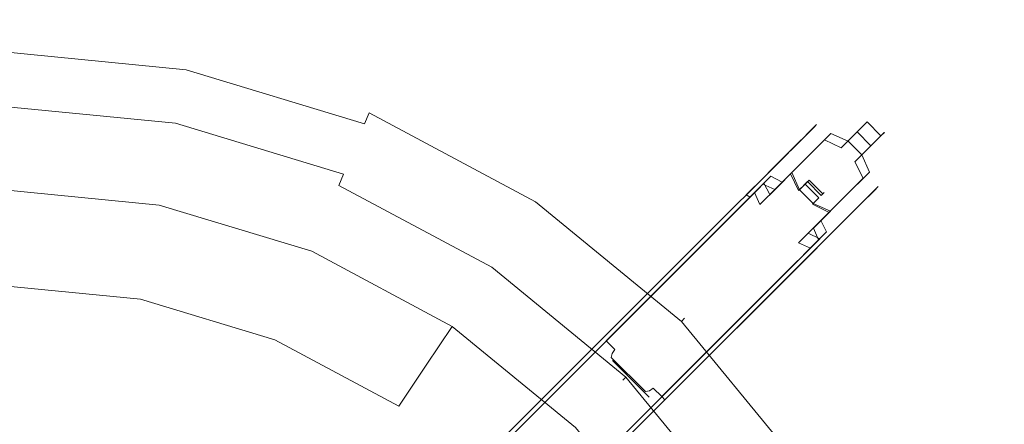
# Model space of a CAD drawing. Extents: x 0 to 575, y -505 to 0.
# Drawn here: x 356 to 438, y -79 to -45 of the extents above; entities that cross this region are included whole.
import ezdxf

# ---------------------------------------------------------------- set-up
doc = ezdxf.new("R2010")
doc.units = 0
doc.header["$MEASUREMENT"] = 0
for name, color, linetype in [('ALU', 253, 'Continuous'), ('PALNIK01', 250, 'Continuous'), ('PLYTA', 250, 'Continuous'), ('RUSZT', 250, 'Continuous')]:
    doc.layers.add(name, color=color, linetype=linetype)

msp = doc.modelspace()

# ---------------------------------------------------------------- linework, layer by layer
at = {"layer": 'ALU', "lineweight": 0}
msp.add_3dface([(575, 0, 0), (575, -505, 0), (0, -505, 0), (0, 0, 0)], dxfattribs=at)
at = {"layer": 'PALNIK01', "lineweight": 0}
for points, invisible_edges in [([(367.898, -60.494, 8.093), (341.729, -60.494, 8.093), (354.813, -59.205, 8.093), (367.898, -60.494, 8.093)], 9), ([(354.813, -59.205, 8.093), (354.813, -63.058, 12.555), (367.147, -64.272, 12.555), (367.898, -60.494, 8.093)], 15), ([(341.729, -60.494, 8.093), (367.898, -192.056, 8.093), (289.033, -139.36, 8.093), (341.729, -60.494, 8.093)], 15), ([(392.075, -70.509, 8.093), (341.729, -60.494, 8.093), (367.898, -60.494, 8.093), (392.075, -70.509, 8.093)], 15), ([(420.594, -113.19, 8.093), (341.729, -60.494, 8.093), (392.075, -70.509, 8.093), (420.594, -113.19, 8.093)], 15), ([(367.898, -192.056, 8.093), (341.729, -60.494, 8.093), (420.594, -113.19, 8.093), (367.898, -192.056, 8.093)], 15), ([(367.898, -60.494, 8.093), (367.147, -64.272, 12.555), (379.006, -67.87, 12.555), (380.48, -64.311, 8.093)], 15), ([(392.075, -70.509, 8.093), (367.898, -60.494, 8.093), (380.48, -64.311, 8.093), (392.075, -70.509, 8.093)], 9), ([(354.813, -63.058, 12.555), (354.813, -67.13, 17.272), (366.352, -68.266, 17.272), (367.147, -64.272, 12.555)], 13), ([(367.147, -64.272, 12.555), (366.352, -68.266, 17.272), (377.448, -71.632, 17.272), (379.006, -67.87, 12.555)], 13), ([(380.48, -64.311, 8.093), (379.006, -67.87, 12.555), (389.935, -73.712, 12.555), (392.075, -70.509, 8.093)], 11), ([(366.352, -68.266, 17.272), (354.813, -67.13, 17.272), (354.813, -67.515, 17.562), (366.277, -68.644, 17.562)], 15), ([(366.277, -68.644, 17.562), (354.813, -67.515, 17.562), (354.813, -68.065, 17.775), (366.17, -69.184, 17.775)], 15), ([(366.17, -69.184, 17.775), (354.813, -68.065, 17.775), (354.813, -68.632, 17.853), (366.059, -69.739, 17.853)], 15), ([(379.006, -67.87, 12.555), (377.448, -71.632, 17.272), (387.673, -77.097, 17.272), (389.935, -73.712, 12.555)], 13), ([(354.813, -73.015, 17.853), (365.204, -74.039, 17.853), (366.059, -69.739, 17.853), (354.813, -68.632, 17.853)], 15), ([(377.3, -71.988, 17.562), (366.277, -68.644, 17.562), (366.17, -69.184, 17.775), (377.09, -72.496, 17.775)], 15), ([(377.448, -71.632, 17.272), (366.352, -68.266, 17.272), (366.277, -68.644, 17.562), (377.3, -71.988, 17.562)], 15), ([(365.204, -74.039, 17.853), (375.195, -77.07, 17.853), (376.873, -73.019, 17.853), (366.059, -69.739, 17.853)], 15), ([(377.09, -72.496, 17.775), (366.17, -69.184, 17.775), (366.059, -69.739, 17.853), (376.873, -73.019, 17.853)], 15), ([(392.075, -70.509, 8.093), (389.935, -73.712, 12.555), (399.515, -81.573, 12.555), (402.239, -78.85, 8.093)], 15), ([(410.58, -89.013, 8.093), (392.075, -70.509, 8.093), (402.239, -78.85, 8.093), (410.58, -89.013, 8.093)], 9), ([(420.594, -113.19, 8.093), (392.075, -70.509, 8.093), (410.58, -89.013, 8.093), (420.594, -113.19, 8.093)], 15), ([(387.459, -77.418, 17.562), (377.3, -71.988, 17.562), (377.09, -72.496, 17.775), (387.153, -77.875, 17.775)], 15), ([(387.673, -77.097, 17.272), (377.448, -71.632, 17.272), (377.3, -71.988, 17.562), (387.459, -77.418, 17.562)], 15), ([(354.813, -87.064, 17.853), (362.463, -87.818, 17.853), (365.204, -74.039, 17.853), (354.813, -73.015, 17.853)], 15), ([(375.195, -77.07, 17.853), (384.403, -81.991, 17.853), (386.839, -78.346, 17.853), (376.873, -73.019, 17.853)], 15), ([(387.153, -77.875, 17.775), (377.09, -72.496, 17.775), (376.873, -73.019, 17.853), (386.839, -78.346, 17.853)], 15), ([(389.935, -73.712, 12.555), (387.673, -77.097, 17.272), (396.636, -84.453, 17.272), (399.515, -81.573, 12.555)], 14), ([(362.463, -87.818, 17.853), (369.819, -90.049, 17.853), (375.195, -77.07, 17.853), (365.204, -74.039, 17.853)], 15), ([(369.819, -90.049, 17.853), (376.598, -93.672, 17.853), (384.403, -81.991, 17.853), (375.195, -77.07, 17.853)], 15), ([(396.636, -84.453, 17.272), (387.673, -77.097, 17.272), (387.459, -77.418, 17.562), (396.363, -84.726, 17.562)], 15), ([(395.974, -85.114, 17.775), (387.153, -77.875, 17.775), (386.839, -78.346, 17.853), (395.574, -85.515, 17.853)], 15), ([(396.363, -84.726, 17.562), (387.459, -77.418, 17.562), (387.153, -77.875, 17.775), (395.974, -85.114, 17.775)], 15), ([(384.403, -81.991, 17.853), (392.474, -88.615, 17.853), (395.574, -85.515, 17.853), (386.839, -78.346, 17.853)], 15)]:
    msp.add_3dface(points, dxfattribs=dict(at, invisible_edges=invisible_edges))
at = {"layer": 'PLYTA', "lineweight": 0, "invisible_edges": 15}
msp.add_3dface([(564.03, -10.97, 8.093), (10.97, -10.97, 8.093), (10.97, -494.03, 8.093), (564.029, -494.03, 8.093)], dxfattribs=at)
at = {"layer": 'RUSZT', "lineweight": 0}
for points, invisible_edges in [([(354.813, -46.827, 12.165), (370.313, -48.354, 12.165), (370.383, -48.003, 10.864), (354.813, -46.47, 10.864)], 15), ([(354.813, -46.47, 10.864), (370.383, -48.003, 10.864), (370.313, -48.354, 9.562), (354.813, -46.827, 9.562)], 15), ([(354.813, -47.828, 13.209), (370.118, -49.335, 13.209), (370.313, -48.354, 12.165), (354.813, -46.827, 12.165)], 14), ([(354.813, -46.827, 9.562), (370.313, -48.354, 9.562), (370.118, -49.335, 8.518), (354.813, -47.828, 8.518)], 15), ([(354.813, -49.274, 13.789), (369.836, -50.753, 13.789), (370.118, -49.335, 13.209), (354.813, -47.828, 13.209)], 15), ([(354.813, -47.828, 8.518), (370.118, -49.335, 8.518), (369.836, -50.753, 7.939), (354.813, -49.274, 7.939)], 14), ([(370.118, -49.335, 13.209), (384.834, -53.799, 13.209), (385.217, -52.875, 12.165), (370.313, -48.354, 12.165)], 12), ([(370.313, -48.354, 9.562), (385.217, -52.875, 9.562), (384.834, -53.799, 8.518), (370.118, -49.335, 8.518)], 13), ([(370.313, -48.354, 12.165), (385.217, -52.875, 12.165), (385.354, -52.545, 10.864), (370.383, -48.003, 10.864)], 15), ([(370.383, -48.003, 10.864), (385.354, -52.545, 10.864), (385.217, -52.875, 9.562), (370.313, -48.354, 9.562)], 15), ([(354.813, -50.879, 13.789), (369.522, -52.328, 13.789), (369.836, -50.753, 13.789), (354.813, -49.274, 13.789)], 15), ([(354.813, -49.274, 7.939), (369.836, -50.753, 7.939), (369.522, -52.328, 7.939), (354.813, -50.879, 7.939)], 15), ([(369.836, -50.753, 13.789), (384.28, -55.135, 13.789), (384.834, -53.799, 13.209), (370.118, -49.335, 13.209)], 15), ([(370.118, -49.335, 8.518), (384.834, -53.799, 8.518), (384.28, -55.135, 7.939), (369.836, -50.753, 7.939)], 14), ([(354.813, -52.325, 13.209), (369.24, -53.746, 13.209), (369.522, -52.328, 13.789), (354.813, -50.879, 13.789)], 14), ([(354.813, -50.879, 7.939), (369.522, -52.328, 7.939), (369.24, -53.746, 8.518), (354.813, -52.325, 8.518)], 15), ([(369.522, -52.328, 13.789), (383.666, -56.618, 13.789), (384.28, -55.135, 13.789), (369.836, -50.753, 13.789)], 15), ([(369.836, -50.753, 7.939), (384.28, -55.135, 7.939), (383.666, -56.618, 7.939), (369.522, -52.328, 7.939)], 15), ([(354.813, -53.326, 12.165), (369.045, -54.728, 12.165), (369.24, -53.746, 13.209), (354.813, -52.325, 13.209)], 15), ([(354.813, -52.325, 8.518), (369.24, -53.746, 8.518), (369.045, -54.728, 9.562), (354.813, -53.326, 9.562)], 14), ([(369.24, -53.746, 13.209), (383.113, -57.954, 13.209), (383.666, -56.618, 13.789), (369.522, -52.328, 13.789)], 14), ([(369.522, -52.328, 7.939), (383.666, -56.618, 7.939), (383.113, -57.954, 8.518), (369.24, -53.746, 8.518)], 15), ([(385.217, -52.875, 12.165), (398.952, -60.216, 12.165), (399.151, -59.919, 10.864), (385.354, -52.545, 10.864)], 14), ([(385.354, -52.545, 10.864), (399.151, -59.919, 10.864), (398.952, -60.216, 9.562), (385.217, -52.875, 9.562)], 15), ([(354.813, -53.683, 10.864), (368.975, -55.078, 10.864), (369.045, -54.728, 12.165), (354.813, -53.326, 12.165)], 15), ([(354.813, -53.326, 9.562), (369.045, -54.728, 9.562), (368.975, -55.078, 10.864), (354.813, -53.683, 10.864)], 15), ([(384.834, -53.799, 13.209), (398.396, -61.048, 13.209), (398.952, -60.216, 12.165), (385.217, -52.875, 12.165)], 15), ([(385.217, -52.875, 9.562), (398.952, -60.216, 9.562), (398.396, -61.048, 8.518), (384.834, -53.799, 8.518)], 14), ([(421.776, -54.212, 50.051), (420.745, -55.242, 52.431), (421.893, -54.6, 53.196), (423.081, -53.412, 50.454)], 15), ([(421.354, -54.634, 20.396), (421.934, -54.054, 22.042), (423.255, -53.238, 21.705), (422.565, -53.928, 19.745)], 15), ([(422.131, -53.857, 47.414), (421.776, -54.212, 50.051), (423.081, -53.412, 50.454), (423.487, -53.006, 47.516)], 15), ([(423.081, -53.412, 50.454), (421.893, -54.6, 53.196), (423.319, -54.59, 53.809), (424.633, -53.276, 50.776)], 15), ([(421.934, -54.054, 22.042), (422.131, -53.857, 23.808), (423.488, -53.005, 23.723), (423.255, -53.238, 21.705)], 15), ([(422.131, -53.857, 23.808), (422.131, -53.857, 47.414), (423.487, -53.006, 47.516), (423.488, -53.005, 23.723)], 15), ([(422.565, -53.928, 19.745), (423.255, -53.238, 21.705), (424.82, -53.089, 21.435), (424.041, -53.867, 19.223)], 15), ([(423.487, -53.006, 47.516), (423.081, -53.412, 50.454), (424.633, -53.276, 50.776), (425.079, -52.829, 47.598)], 15), ([(423.255, -53.238, 21.705), (423.488, -53.005, 23.723), (425.081, -52.827, 23.654), (424.82, -53.089, 21.435)], 15), ([(424.633, -53.276, 50.776), (423.319, -54.59, 53.809), (424.74, -55.214, 54.15), (426.124, -53.83, 50.955)], 13), ([(423.488, -53.005, 23.723), (423.487, -53.006, 47.516), (425.079, -52.829, 47.598), (425.081, -52.827, 23.654)], 15), ([(424.041, -53.867, 19.223), (424.82, -53.089, 21.435), (426.318, -53.635, 21.285), (425.49, -54.463, 18.933)], 15), ([(425.079, -52.829, 47.598), (424.633, -53.276, 50.776), (426.124, -53.83, 50.955), (426.593, -53.361, 47.643)], 15), ([(424.82, -53.089, 21.435), (425.081, -52.827, 23.654), (426.595, -53.358, 23.617), (426.318, -53.635, 21.285)], 15), ([(425.081, -52.827, 23.654), (425.079, -52.829, 47.598), (426.593, -53.361, 47.643), (426.595, -53.358, 23.617)], 15), ([(426.593, -53.361, 47.643), (426.124, -53.83, 50.955), (427.258, -54.965, 50.955), (427.728, -54.496, 47.643)], 15), ([(426.318, -53.635, 21.285), (426.595, -53.358, 23.617), (427.73, -54.493, 23.617), (427.453, -54.77, 21.285)], 15), ([(426.595, -53.358, 23.617), (426.593, -53.361, 47.643), (427.728, -54.496, 47.643), (427.73, -54.493, 23.617)], 15), ([(369.045, -54.728, 12.165), (382.73, -58.879, 12.165), (383.113, -57.954, 13.209), (369.24, -53.746, 13.209)], 13), ([(369.24, -53.746, 8.518), (383.113, -57.954, 8.518), (382.73, -58.879, 9.562), (369.045, -54.728, 9.562)], 12), ([(384.28, -55.135, 13.789), (397.593, -62.251, 13.789), (398.396, -61.048, 13.209), (384.834, -53.799, 13.209)], 15), ([(384.834, -53.799, 8.518), (398.396, -61.048, 8.518), (397.593, -62.251, 7.939), (384.28, -55.135, 7.939)], 15), ([(420.976, -55.517, 49.649), (420.103, -56.39, 51.666), (420.745, -55.242, 52.431), (421.776, -54.212, 50.051)], 11), ([(420.432, -55.556, 18.983), (421.354, -54.634, 20.396), (422.565, -53.928, 19.745), (421.467, -55.026, 18.062)], 15), ([(420.648, -55.845, 21.047), (421.117, -55.376, 22.379), (421.934, -54.054, 22.042), (421.354, -54.634, 20.396)], 11), ([(421.281, -55.212, 47.312), (420.976, -55.517, 49.649), (421.776, -54.212, 50.051), (422.131, -53.857, 47.414)], 11), ([(421.117, -55.376, 22.379), (421.28, -55.213, 23.893), (422.131, -53.857, 23.808), (421.934, -54.054, 22.042)], 11), ([(421.28, -55.213, 23.893), (421.281, -55.212, 47.312), (422.131, -53.857, 47.414), (422.131, -53.857, 23.808)], 11), ([(421.467, -55.026, 18.062), (422.565, -53.928, 19.745), (424.041, -53.867, 19.223), (422.802, -55.106, 17.324)], 15), ([(422.802, -55.106, 17.324), (424.041, -53.867, 19.223), (425.49, -54.463, 18.933), (424.173, -55.78, 16.914)], 15), ([(426.124, -53.83, 50.955), (424.74, -55.214, 54.15), (425.875, -56.349, 54.15), (427.258, -54.965, 50.955)], 13), ([(425.49, -54.463, 18.933), (426.318, -53.635, 21.285), (427.453, -54.77, 21.285), (426.625, -55.598, 18.933)], 12), ([(368.975, -55.078, 10.864), (382.593, -59.209, 10.864), (382.73, -58.879, 12.165), (369.045, -54.728, 12.165)], 15), ([(369.045, -54.728, 9.562), (382.73, -58.879, 9.562), (382.593, -59.209, 10.864), (368.975, -55.078, 10.864)], 15), ([(383.666, -56.618, 13.789), (396.701, -63.585, 13.789), (397.593, -62.251, 13.789), (384.28, -55.135, 13.789)], 15), ([(384.28, -55.135, 7.939), (397.593, -62.251, 7.939), (396.701, -63.585, 7.939), (383.666, -56.618, 7.939)], 15), ([(420.103, -56.39, 51.666), (418.742, -57.751, 53.266), (419.14, -56.848, 54.319), (420.745, -55.242, 52.431)], 11), ([(420.745, -55.242, 52.431), (419.14, -56.848, 54.319), (420.043, -56.45, 55.372), (421.893, -54.6, 53.196)], 15), ([(419.231, -56.757, 17.898), (420.432, -55.556, 18.983), (421.467, -55.026, 18.062), (420.037, -56.456, 16.771)], 15), ([(419.902, -56.591, 19.903), (420.648, -55.845, 21.047), (421.354, -54.634, 20.396), (420.432, -55.556, 18.983)], 11), ([(420.037, -56.456, 16.771), (421.467, -55.026, 18.062), (422.802, -55.106, 17.324), (421.188, -56.72, 15.867)], 15), ([(421.893, -54.6, 53.196), (420.043, -56.45, 55.372), (421.272, -56.636, 56.217), (423.319, -54.59, 53.809)], 15), ([(421.104, -56.805, 47.23), (420.84, -57.068, 49.327), (420.976, -55.517, 49.649), (421.281, -55.212, 47.312)], 15), ([(420.968, -56.94, 22.649), (421.102, -56.806, 23.961), (421.28, -55.213, 23.893), (421.117, -55.376, 22.379)], 15), ([(421.102, -56.806, 23.961), (421.104, -56.805, 47.23), (421.281, -55.212, 47.312), (421.28, -55.213, 23.893)], 15), ([(421.188, -56.72, 15.867), (422.802, -55.106, 17.324), (424.173, -55.78, 16.914), (422.457, -57.497, 15.365)], 12), ([(423.319, -54.59, 53.809), (421.272, -56.636, 56.217), (422.584, -57.369, 56.685), (424.74, -55.214, 54.15)], 14), ([(424.74, -55.214, 54.15), (422.584, -57.369, 56.685), (423.719, -58.504, 56.685), (425.875, -56.349, 54.15)], 15), ([(424.173, -55.78, 16.914), (425.49, -54.463, 18.933), (426.625, -55.598, 18.933), (425.308, -56.915, 16.914)], 12), ([(427.258, -54.965, 50.955), (425.875, -56.349, 54.15), (426.499, -57.77, 53.809), (427.813, -56.456, 50.776)], 12), ([(426.625, -55.598, 18.933), (427.453, -54.77, 21.285), (428, -56.269, 21.435), (427.221, -57.047, 19.223)], 15), ([(427.728, -54.496, 47.643), (427.258, -54.965, 50.955), (427.813, -56.456, 50.776), (428.259, -56.009, 47.598)], 14), ([(427.453, -54.77, 21.285), (427.73, -54.493, 23.617), (428.261, -56.007, 23.654), (428, -56.269, 21.435)], 14), ([(427.73, -54.493, 23.617), (427.728, -54.496, 47.643), (428.259, -56.009, 47.598), (428.261, -56.007, 23.654)], 14), ([(418.93, -57.563, 19.025), (419.902, -56.591, 19.903), (420.432, -55.556, 18.983), (419.231, -56.757, 17.898)], 11), ([(419.983, -57.926, 20.641), (420.588, -57.321, 21.569), (420.648, -55.845, 21.047), (419.902, -56.591, 19.903)], 15), ([(420.84, -57.068, 49.327), (420.093, -57.816, 51.052), (420.103, -56.39, 51.666), (420.976, -55.517, 49.649)], 15), ([(420.588, -57.321, 21.569), (420.968, -56.94, 22.649), (421.117, -55.376, 22.379), (420.648, -55.845, 21.047)], 15), ([(422.457, -57.497, 15.365), (424.173, -55.78, 16.914), (425.308, -56.915, 16.914), (423.592, -58.632, 15.365)], 15), ([(425.308, -56.915, 16.914), (426.625, -55.598, 18.933), (427.221, -57.047, 19.223), (425.982, -58.286, 17.324)], 14), ([(428.259, -56.009, 47.598), (427.813, -56.456, 50.776), (427.676, -58.007, 50.454), (428.082, -57.602, 47.516)], 15), ([(428, -56.269, 21.435), (428.261, -56.007, 23.654), (428.083, -57.6, 23.723), (427.85, -57.833, 21.705)], 15), ([(428.261, -56.007, 23.654), (428.259, -56.009, 47.598), (428.082, -57.602, 47.516), (428.083, -57.6, 23.723)], 15), ([(383.113, -57.954, 13.209), (395.898, -64.788, 13.209), (396.701, -63.585, 13.789), (383.666, -56.618, 13.789)], 15), ([(383.666, -56.618, 7.939), (396.701, -63.585, 7.939), (395.898, -64.788, 8.518), (383.113, -57.954, 8.518)], 15), ([(418.742, -57.751, 53.266), (417.028, -59.465, 54.294), (417.117, -58.87, 55.532), (419.14, -56.848, 54.319)], 11), ([(419.14, -56.848, 54.319), (417.117, -58.87, 55.532), (417.712, -58.781, 56.77), (420.043, -56.45, 55.372)], 15), ([(420.043, -56.45, 55.372), (417.712, -58.781, 56.77), (418.694, -59.214, 57.762), (421.272, -56.636, 56.217)], 13), ([(417.798, -58.695, 18.474), (418.93, -57.563, 19.025), (419.231, -56.757, 17.898), (417.832, -58.156, 17.216)], 11), ([(417.832, -58.156, 17.216), (419.231, -56.757, 17.898), (420.037, -56.456, 16.771), (418.371, -58.122, 15.959)], 15), ([(418.371, -58.122, 15.959), (420.037, -56.456, 16.771), (421.188, -56.72, 15.867), (419.308, -58.6, 14.951)], 15), ([(421.272, -56.636, 56.217), (418.694, -59.214, 57.762), (419.869, -60.085, 58.313), (422.584, -57.369, 56.685)], 14), ([(420.093, -57.816, 51.052), (418.928, -58.98, 52.422), (418.742, -57.751, 53.266), (420.103, -56.39, 51.666)], 14), ([(419.194, -58.714, 19.929), (419.983, -57.926, 20.641), (419.902, -56.591, 19.903), (418.93, -57.563, 19.025)], 14), ([(419.308, -58.6, 14.951), (421.188, -56.72, 15.867), (422.457, -57.497, 15.365), (420.458, -59.496, 14.391)], 14), ([(421.635, -58.318, 47.184), (421.394, -58.559, 49.148), (420.84, -57.068, 49.327), (421.104, -56.805, 47.23)], 15), ([(421.515, -58.439, 22.799), (421.633, -58.32, 23.999), (421.102, -56.806, 23.961), (420.968, -56.94, 22.649)], 15), ([(421.633, -58.32, 23.999), (421.635, -58.318, 47.184), (421.104, -56.805, 47.23), (421.102, -56.806, 23.961)], 15), ([(425.875, -56.349, 54.15), (423.719, -58.504, 56.685), (424.453, -59.816, 56.217), (426.499, -57.77, 53.809)], 15), ([(427.813, -56.456, 50.776), (426.499, -57.77, 53.809), (426.489, -59.195, 53.196), (427.676, -58.007, 50.454)], 15), ([(427.221, -57.047, 19.223), (428, -56.269, 21.435), (427.85, -57.833, 21.705), (427.16, -58.524, 19.745)], 15), ([(418.276, -59.632, 19.482), (419.194, -58.714, 19.929), (418.93, -57.563, 19.025), (417.798, -58.695, 18.474)], 14), ([(422.584, -57.369, 56.685), (419.869, -60.085, 58.313), (421.004, -61.22, 58.313), (423.719, -58.504, 56.685)], 15), ([(420.657, -59.297, 21.051), (421.184, -58.77, 21.858), (420.588, -57.321, 21.569), (419.983, -57.926, 20.641)], 14), ([(421.394, -58.559, 49.148), (420.717, -59.237, 50.712), (420.093, -57.816, 51.052), (420.84, -57.068, 49.327)], 12), ([(420.458, -59.496, 14.391), (422.457, -57.497, 15.365), (423.592, -58.632, 15.365), (421.593, -60.63, 14.391)], 15), ([(421.184, -58.77, 21.858), (421.515, -58.439, 22.799), (420.968, -56.94, 22.649), (420.588, -57.321, 21.569)], 14), ([(423.592, -58.632, 15.365), (425.308, -56.915, 16.914), (425.982, -58.286, 17.324), (424.368, -59.901, 15.867)], 13), ([(425.982, -58.286, 17.324), (427.221, -57.047, 19.223), (427.16, -58.524, 19.745), (426.063, -59.621, 18.062)], 15), ([(428.082, -57.602, 47.516), (427.676, -58.007, 50.454), (426.877, -59.312, 50.051), (427.232, -58.957, 47.414)], 15), ([(427.85, -57.833, 21.705), (428.083, -57.6, 23.723), (427.232, -58.957, 23.808), (427.034, -59.155, 22.042)], 15), ([(428.083, -57.6, 23.723), (428.082, -57.602, 47.516), (427.232, -58.957, 47.414), (427.232, -58.957, 23.808)], 15), ([(382.73, -58.879, 12.165), (395.342, -65.62, 12.165), (395.898, -64.788, 13.209), (383.113, -57.954, 13.209)], 14), ([(383.113, -57.954, 8.518), (395.898, -64.788, 8.518), (395.342, -65.62, 9.562), (382.73, -58.879, 9.562)], 15), ([(416.33, -59.658, 16.984), (417.832, -58.156, 17.216), (418.371, -58.122, 15.959), (416.655, -59.838, 15.685)], 15), ([(416.51, -59.983, 18.283), (417.798, -58.695, 18.474), (417.832, -58.156, 17.216), (416.33, -59.658, 16.984)], 10), ([(416.655, -59.838, 15.685), (418.371, -58.122, 15.959), (419.308, -58.6, 14.951), (417.421, -60.487, 14.643)], 12), ([(418.928, -58.98, 52.422), (417.462, -60.447, 53.301), (417.028, -59.465, 54.294), (418.742, -57.751, 53.266)], 12), ([(420.717, -59.237, 50.712), (419.662, -60.292, 51.953), (418.928, -58.98, 52.422), (420.093, -57.816, 51.052)], 15), ([(419.97, -59.983, 20.431), (420.657, -59.297, 21.051), (419.983, -57.926, 20.641), (419.194, -58.714, 19.929)], 13), ([(422.319, -59.905, 21.858), (422.65, -59.574, 22.799), (421.515, -58.439, 22.799), (421.184, -58.77, 21.858)], 13), ([(422.77, -59.453, 47.184), (422.529, -59.694, 49.148), (421.394, -58.559, 49.148), (421.635, -58.318, 47.184)], 12), ([(422.65, -59.574, 22.799), (422.768, -59.455, 23.999), (421.633, -58.32, 23.999), (421.515, -58.439, 22.799)], 14), ([(422.768, -59.455, 23.999), (422.77, -59.453, 47.184), (421.635, -58.318, 47.184), (421.633, -58.32, 23.999)], 14), ([(424.368, -59.901, 15.867), (425.982, -58.286, 17.324), (426.063, -59.621, 18.062), (424.632, -61.052, 16.771)], 14), ([(426.499, -57.77, 53.809), (424.453, -59.816, 56.217), (424.639, -61.045, 55.372), (426.489, -59.195, 53.196)], 14), ([(427.676, -58.007, 50.454), (426.489, -59.195, 53.196), (425.846, -60.343, 52.431), (426.877, -59.312, 50.051)], 15), ([(427.16, -58.524, 19.745), (427.85, -57.833, 21.705), (427.034, -59.155, 22.042), (426.455, -59.734, 20.396)], 15), ([(382.593, -59.209, 10.864), (395.143, -65.917, 10.864), (395.342, -65.62, 12.165), (382.73, -58.879, 12.165)], 15), ([(382.73, -58.879, 9.562), (395.342, -65.62, 9.562), (395.143, -65.917, 10.864), (382.593, -59.209, 10.864)], 14), ([(417.117, -58.87, 55.532), (414.875, -61.113, 55.949), (415.215, -61.278, 57.247), (417.712, -58.781, 56.77)], 15), ([(417.028, -59.465, 54.294), (415.041, -61.452, 54.652), (414.875, -61.113, 55.949), (417.117, -58.87, 55.532)], 10), ([(417.712, -58.781, 56.77), (415.215, -61.278, 57.247), (415.992, -61.916, 58.288), (418.694, -59.214, 57.762)], 14), ([(418.694, -59.214, 57.762), (415.992, -61.916, 58.288), (417.053, -62.9, 58.865), (419.869, -60.085, 58.313)], 15), ([(417.16, -60.748, 19.324), (418.276, -59.632, 19.482), (417.798, -58.695, 18.474), (416.51, -59.983, 18.283)], 13), ([(417.421, -60.487, 14.643), (419.308, -58.6, 14.951), (420.458, -59.496, 14.391), (418.476, -61.478, 14.065)], 15), ([(419.662, -60.292, 51.953), (418.332, -61.622, 52.75), (417.462, -60.447, 53.301), (418.928, -58.98, 52.422)], 15), ([(419.171, -60.783, 20.041), (419.97, -59.983, 20.431), (419.194, -58.714, 19.929), (418.276, -59.632, 19.482)], 15), ([(421.852, -60.372, 50.712), (420.797, -61.427, 51.953), (419.662, -60.292, 51.953), (420.717, -59.237, 50.712)], 15), ([(421.105, -61.118, 20.431), (421.792, -60.432, 21.051), (420.657, -59.297, 21.051), (419.97, -59.983, 20.431)], 15), ([(421.792, -60.432, 21.051), (422.319, -59.905, 21.858), (421.184, -58.77, 21.858), (420.657, -59.297, 21.051)], 12), ([(422.529, -59.694, 49.148), (421.852, -60.372, 50.712), (420.717, -59.237, 50.712), (421.394, -58.559, 49.148)], 13), ([(423.719, -58.504, 56.685), (421.004, -61.22, 58.313), (421.874, -62.395, 57.762), (424.453, -59.816, 56.217)], 15), ([(421.593, -60.63, 14.391), (423.592, -58.632, 15.365), (424.368, -59.901, 15.867), (422.488, -61.781, 14.951)], 15), ([(426.489, -59.195, 53.196), (424.639, -61.045, 55.372), (424.241, -61.948, 54.319), (425.846, -60.343, 52.431)], 15), ([(426.455, -59.734, 20.396), (427.034, -59.155, 22.042), (425.713, -59.971, 22.379), (425.244, -60.44, 21.047)], 14), ([(426.063, -59.621, 18.062), (427.16, -58.524, 19.745), (426.455, -59.734, 20.396), (425.533, -60.656, 18.982)], 15), ([(427.232, -58.957, 47.414), (426.877, -59.312, 50.051), (425.572, -60.112, 49.649), (425.876, -59.808, 47.312)], 14), ([(427.034, -59.155, 22.042), (427.232, -58.957, 23.808), (425.875, -59.809, 23.893), (425.713, -59.971, 22.379)], 14), ([(427.232, -58.957, 23.808), (427.232, -58.957, 47.414), (425.876, -59.808, 47.312), (425.875, -59.809, 23.893)], 14), ([(398.952, -60.216, 12.165), (410.992, -70.097, 12.165), (411.244, -69.844, 10.864), (399.151, -59.919, 10.864)], 12), ([(399.151, -59.919, 10.864), (411.244, -69.844, 10.864), (410.992, -70.097, 9.562), (398.952, -60.216, 9.562)], 13), ([(404.522, -71.466, 16.984), (416.33, -59.658, 16.984), (416.655, -59.838, 15.685), (404.774, -71.719, 15.682)], 13), ([(404.774, -71.719, 18.285), (416.51, -59.983, 18.283), (416.33, -59.658, 16.984), (404.522, -71.466, 16.984)], 15), ([(404.774, -71.719, 15.682), (416.655, -59.838, 15.685), (417.421, -60.487, 14.643), (405.482, -72.426, 14.639)], 6), ([(405.482, -72.426, 19.329), (417.16, -60.748, 19.324), (416.51, -59.983, 18.283), (404.774, -71.719, 18.285)], 3), ([(417.462, -60.447, 53.301), (415.679, -62.229, 53.611), (415.041, -61.452, 54.652), (417.028, -59.465, 54.294)], 15), ([(419.869, -60.085, 58.313), (417.053, -62.9, 58.865), (418.188, -64.035, 58.865), (421.004, -61.22, 58.313)], 15), ([(418.15, -61.803, 19.902), (419.171, -60.783, 20.041), (418.276, -59.632, 19.482), (417.16, -60.748, 19.324)], 15), ([(418.476, -61.478, 14.065), (420.458, -59.496, 14.391), (421.593, -60.63, 14.391), (419.611, -62.613, 14.065)], 15), ([(420.306, -61.917, 20.041), (421.105, -61.118, 20.431), (419.97, -59.983, 20.431), (419.171, -60.783, 20.041)], 15), ([(423.163, -61.106, 20.641), (423.768, -60.501, 21.569), (422.319, -59.905, 21.858), (421.792, -60.432, 21.051)], 15), ([(424.02, -60.248, 49.327), (423.273, -60.996, 51.052), (421.852, -60.372, 50.712), (422.529, -59.694, 49.148)], 13), ([(424.453, -59.816, 56.217), (421.874, -62.395, 57.762), (422.307, -63.376, 56.77), (424.639, -61.045, 55.372)], 12), ([(423.768, -60.501, 21.569), (424.148, -60.121, 22.649), (422.65, -59.574, 22.799), (422.319, -59.905, 21.858)], 15), ([(422.488, -61.781, 14.951), (424.368, -59.901, 15.867), (424.632, -61.052, 16.771), (422.966, -62.718, 15.959)], 14), ([(424.284, -59.985, 47.23), (424.02, -60.248, 49.327), (422.529, -59.694, 49.148), (422.77, -59.453, 47.184)], 15), ([(424.148, -60.121, 22.649), (424.282, -59.987, 23.961), (422.768, -59.455, 23.999), (422.65, -59.574, 22.799)], 15), ([(424.282, -59.987, 23.961), (424.284, -59.985, 47.23), (422.77, -59.453, 47.184), (422.768, -59.455, 23.999)], 15), ([(425.572, -60.112, 49.649), (424.698, -60.986, 51.666), (423.273, -60.996, 51.052), (424.02, -60.248, 49.327)], 15), ([(425.244, -60.44, 21.047), (425.713, -59.971, 22.379), (424.148, -60.121, 22.649), (423.768, -60.501, 21.569)], 15), ([(425.876, -59.808, 47.312), (425.572, -60.112, 49.649), (424.02, -60.248, 49.327), (424.284, -59.985, 47.23)], 15), ([(425.713, -59.971, 22.379), (425.875, -59.809, 23.893), (424.282, -59.987, 23.961), (424.148, -60.121, 22.649)], 15), ([(425.875, -59.809, 23.893), (425.876, -59.808, 47.312), (424.284, -59.985, 47.23), (424.282, -59.987, 23.961)], 15), ([(424.632, -61.052, 16.771), (426.063, -59.621, 18.062), (425.533, -60.656, 18.982), (424.331, -61.858, 17.898)], 15), ([(425.533, -60.656, 18.982), (426.455, -59.734, 20.396), (425.244, -60.44, 21.047), (424.498, -61.186, 19.903)], 14), ([(426.877, -59.312, 50.051), (425.846, -60.343, 52.431), (424.698, -60.986, 51.666), (425.572, -60.112, 49.649)], 14), ([(398.396, -61.048, 13.209), (410.284, -70.804, 13.209), (410.992, -70.097, 12.165), (398.952, -60.216, 12.165)], 15), ([(398.952, -60.216, 9.562), (410.992, -70.097, 9.562), (410.284, -70.804, 8.518), (398.396, -61.048, 8.518)], 14), ([(405.482, -72.426, 14.639), (417.421, -60.487, 14.643), (418.476, -61.478, 14.065), (406.505, -73.449, 14.059)], 15), ([(406.505, -73.449, 19.908), (418.15, -61.803, 19.902), (417.16, -60.748, 19.324), (405.482, -72.426, 19.329)], 15), ([(418.332, -61.622, 52.75), (416.663, -63.291, 53.034), (415.679, -62.229, 53.611), (417.462, -60.447, 53.301)], 15), ([(419.285, -62.938, 19.902), (420.306, -61.917, 20.041), (419.171, -60.783, 20.041), (418.15, -61.803, 19.902)], 15), ([(420.797, -61.427, 51.953), (419.467, -62.756, 52.75), (418.332, -61.622, 52.75), (419.662, -60.292, 51.953)], 15), ([(419.611, -62.613, 14.065), (421.593, -60.63, 14.391), (422.488, -61.781, 14.951), (420.601, -63.668, 14.643)], 15), ([(423.273, -60.996, 51.052), (422.109, -62.16, 52.422), (420.797, -61.427, 51.953), (421.852, -60.372, 50.712)], 14), ([(422.374, -61.894, 19.929), (423.163, -61.106, 20.641), (421.792, -60.432, 21.051), (421.105, -61.118, 20.431)], 12), ([(424.498, -61.186, 19.903), (425.244, -60.44, 21.047), (423.768, -60.501, 21.569), (423.163, -61.106, 20.641)], 15), ([(425.846, -60.343, 52.431), (424.241, -61.948, 54.319), (423.338, -62.346, 53.266), (424.698, -60.986, 51.666)], 14), ([(424.331, -61.858, 17.898), (425.533, -60.656, 18.982), (424.498, -61.186, 19.903), (423.525, -62.158, 19.025)], 14), ([(415.041, -61.452, 54.652), (386.445, -90.048, 54.648), (386.193, -89.795, 55.949), (414.875, -61.113, 55.949)], 11), ([(414.875, -61.113, 55.949), (386.193, -89.795, 55.949), (386.445, -90.048, 57.251), (415.215, -61.278, 57.247)], 13), ([(415.215, -61.278, 57.247), (386.445, -90.048, 57.251), (387.153, -90.756, 58.295), (415.992, -61.916, 58.288)], 12), ([(415.679, -62.229, 53.611), (387.153, -90.756, 53.604), (386.445, -90.048, 54.648), (415.041, -61.452, 54.652)], 9), ([(397.593, -62.251, 13.789), (409.262, -71.827, 13.789), (410.284, -70.804, 13.209), (398.396, -61.048, 13.209)], 15), ([(398.396, -61.048, 8.518), (410.284, -70.804, 8.518), (409.262, -71.827, 7.939), (397.593, -62.251, 7.939)], 15), ([(406.505, -73.449, 14.059), (418.476, -61.478, 14.065), (419.611, -62.613, 14.065), (407.64, -74.584, 14.059)], 15), ([(419.467, -62.756, 52.75), (417.798, -64.425, 53.034), (416.663, -63.291, 53.034), (418.332, -61.622, 52.75)], 15), ([(421.004, -61.22, 58.313), (418.188, -64.035, 58.865), (419.172, -65.097, 58.288), (421.874, -62.395, 57.762)], 15), ([(422.109, -62.16, 52.422), (420.642, -63.627, 53.301), (419.467, -62.756, 52.75), (420.797, -61.427, 51.953)], 14), ([(421.456, -62.813, 19.482), (422.374, -61.894, 19.929), (421.105, -61.118, 20.431), (420.306, -61.917, 20.041)], 14), ([(424.698, -60.986, 51.666), (423.338, -62.346, 53.266), (422.109, -62.16, 52.422), (423.273, -60.996, 51.052)], 15), ([(424.639, -61.045, 55.372), (422.307, -63.376, 56.77), (422.218, -63.971, 55.532), (424.241, -61.948, 54.319)], 15), ([(423.525, -62.158, 19.025), (424.498, -61.186, 19.903), (423.163, -61.106, 20.641), (422.374, -61.894, 19.929)], 15), ([(422.966, -62.718, 15.959), (424.632, -61.052, 16.771), (424.331, -61.858, 17.898), (422.932, -63.257, 17.216)], 15), ([(415.992, -61.916, 58.288), (387.153, -90.756, 58.295), (388.175, -91.778, 58.874), (417.053, -62.9, 58.865)], 15), ([(416.663, -63.291, 53.034), (388.175, -91.778, 53.025), (387.153, -90.756, 53.604), (415.679, -62.229, 53.611)], 15), ([(396.701, -63.585, 13.789), (408.127, -72.962, 13.789), (409.262, -71.827, 13.789), (397.593, -62.251, 13.789)], 15), ([(397.593, -62.251, 7.939), (409.262, -71.827, 7.939), (408.127, -72.962, 7.939), (396.701, -63.585, 7.939)], 15), ([(407.64, -74.584, 19.908), (419.285, -62.938, 19.902), (418.15, -61.803, 19.902), (406.505, -73.449, 19.908)], 15), ([(421.874, -62.395, 57.762), (419.172, -65.097, 58.288), (419.81, -65.874, 57.247), (422.307, -63.376, 56.77)], 15), ([(420.34, -63.928, 19.324), (421.456, -62.813, 19.482), (420.306, -61.917, 20.041), (419.285, -62.938, 19.902)], 15), ([(420.601, -63.668, 14.643), (422.488, -61.781, 14.951), (422.966, -62.718, 15.959), (421.251, -64.433, 15.685)], 13), ([(423.338, -62.346, 53.266), (421.624, -64.06, 54.294), (420.642, -63.627, 53.301), (422.109, -62.16, 52.422)], 13), ([(422.393, -63.291, 18.474), (423.525, -62.158, 19.025), (422.374, -61.894, 19.929), (421.456, -62.813, 19.482)], 15), ([(424.241, -61.948, 54.319), (422.218, -63.971, 55.532), (421.624, -64.06, 54.294), (423.338, -62.346, 53.266)], 14), ([(422.932, -63.257, 17.216), (424.331, -61.858, 17.898), (423.525, -62.158, 19.025), (422.393, -63.291, 18.474)], 14), ([(417.053, -62.9, 58.865), (388.175, -91.778, 58.874), (389.31, -92.913, 58.874), (418.188, -64.035, 58.865)], 15), ([(417.798, -64.425, 53.034), (389.31, -92.913, 53.025), (388.175, -91.778, 53.025), (416.663, -63.291, 53.034)], 15), ([(407.64, -74.584, 14.059), (419.611, -62.613, 14.065), (420.601, -63.668, 14.643), (408.662, -75.606, 14.639)], 15), ([(408.662, -75.606, 19.329), (420.34, -63.928, 19.324), (419.285, -62.938, 19.902), (407.64, -74.584, 19.908)], 15), ([(420.642, -63.627, 53.301), (418.859, -65.409, 53.611), (417.798, -64.425, 53.034), (419.467, -62.756, 52.75)], 15), ([(421.106, -64.578, 18.283), (422.393, -63.291, 18.474), (421.456, -62.813, 19.482), (420.34, -63.928, 19.324)], 12), ([(421.431, -64.758, 16.984), (422.932, -63.257, 17.216), (422.393, -63.291, 18.474), (421.106, -64.578, 18.283)], 14), ([(421.251, -64.433, 15.685), (422.966, -62.718, 15.959), (422.932, -63.257, 17.216), (421.431, -64.758, 16.984)], 14), ([(418.188, -64.035, 58.865), (389.31, -92.913, 58.874), (390.333, -93.936, 58.295), (419.172, -65.097, 58.288)], 15), ([(395.898, -64.788, 13.209), (407.104, -73.985, 13.209), (408.127, -72.962, 13.789), (396.701, -63.585, 13.789)], 15), ([(396.701, -63.585, 7.939), (408.127, -72.962, 7.939), (407.104, -73.984, 8.518), (395.898, -64.788, 8.518)], 15), ([(408.662, -75.606, 14.639), (420.601, -63.668, 14.643), (421.251, -64.433, 15.685), (409.37, -76.314, 15.682)], 7), ([(409.37, -76.314, 18.285), (421.106, -64.578, 18.283), (420.34, -63.928, 19.324), (408.662, -75.606, 19.329)], 6), ([(421.624, -64.06, 54.294), (419.636, -66.047, 54.652), (418.859, -65.409, 53.611), (420.642, -63.627, 53.301)], 14), ([(422.218, -63.971, 55.532), (419.976, -66.213, 55.949), (419.636, -66.047, 54.652), (421.624, -64.06, 54.294)], 14), ([(422.307, -63.376, 56.77), (419.81, -65.874, 57.247), (419.976, -66.213, 55.949), (422.218, -63.971, 55.532)], 14), ([(418.859, -65.409, 53.611), (390.333, -93.936, 53.604), (389.31, -92.913, 53.025), (417.798, -64.425, 53.034)], 15), ([(395.342, -65.62, 12.165), (406.396, -74.692, 12.165), (407.104, -73.985, 13.209), (395.898, -64.788, 13.209)], 14), ([(395.898, -64.788, 8.518), (407.104, -73.984, 8.518), (406.396, -74.692, 9.562), (395.342, -65.62, 9.562)], 15), ([(409.37, -76.314, 15.682), (421.251, -64.433, 15.685), (421.431, -64.758, 16.984), (409.622, -76.567, 16.984)], 6), ([(409.622, -76.567, 16.984), (421.431, -64.758, 16.984), (421.106, -64.578, 18.283), (409.37, -76.314, 18.285)], 14), ([(419.172, -65.097, 58.288), (390.333, -93.936, 58.295), (391.041, -94.643, 57.251), (419.81, -65.874, 57.247)], 13), ([(419.636, -66.047, 54.652), (391.041, -94.643, 54.648), (390.333, -93.936, 53.604), (418.859, -65.409, 53.611)], 12), ([(395.143, -65.917, 10.864), (406.144, -74.945, 10.864), (406.396, -74.692, 12.165), (395.342, -65.62, 12.165)], 13), ([(395.342, -65.62, 9.562), (406.396, -74.692, 9.562), (406.144, -74.945, 10.864), (395.143, -65.917, 10.864)], 12), ([(419.81, -65.874, 57.247), (391.041, -94.643, 57.251), (391.293, -94.896, 55.949), (419.976, -66.213, 55.949)], 12), ([(419.976, -66.213, 55.949), (391.293, -94.896, 55.949), (391.041, -94.643, 54.648), (419.636, -66.047, 54.652)], 14), ([(410.992, -70.097, 12.165), (420.872, -82.136, 12.165), (421.169, -81.938, 10.864), (411.244, -69.844, 10.864)], 14), ([(411.244, -69.844, 10.864), (421.169, -81.938, 10.864), (420.872, -82.136, 9.562), (410.992, -70.097, 9.562)], 15), ([(410.284, -70.804, 13.209), (420.04, -82.692, 13.209), (420.872, -82.136, 12.165), (410.992, -70.097, 12.165)], 15), ([(410.992, -70.097, 9.562), (420.872, -82.136, 9.562), (420.04, -82.692, 8.518), (410.284, -70.804, 8.518)], 14), ([(404.774, -71.719, 18.285), (404.522, -71.466, 16.984), (404.33, -71.817, 16.984), (404.575, -72.062, 18.245)], 15), ([(404.575, -72.062, 15.723), (404.33, -71.817, 16.984), (404.522, -71.466, 16.984), (404.774, -71.719, 15.682)], 15), ([(409.262, -71.827, 13.789), (418.838, -83.495, 13.789), (420.04, -82.692, 13.209), (410.284, -70.804, 13.209)], 15), ([(410.284, -70.804, 8.518), (420.04, -82.692, 8.518), (418.838, -83.495, 7.939), (409.262, -71.827, 7.939)], 15), ([(404.575, -72.062, 18.245), (404.33, -71.817, 16.984), (404.335, -72.219, 16.984), (404.56, -72.444, 18.141)], 15), ([(404.56, -72.444, 15.827), (404.335, -72.219, 16.984), (404.33, -71.817, 16.984), (404.575, -72.062, 15.723)], 15), ([(404.56, -72.444, 18.141), (404.335, -72.219, 16.984), (404.536, -72.565, 16.984), (404.733, -72.763, 18.001)], 15), ([(404.733, -72.763, 15.966), (404.536, -72.565, 16.984), (404.335, -72.219, 16.984), (404.56, -72.444, 15.827)], 15), ([(404.56, -72.444, 18.141), (405.189, -73.073, 19.069), (405.26, -72.747, 19.256), (404.575, -72.062, 18.245)], 13), ([(405.189, -73.073, 14.899), (404.56, -72.444, 15.827), (404.575, -72.062, 15.723), (405.26, -72.747, 14.712)], 7), ([(404.575, -72.062, 18.245), (405.26, -72.747, 19.256), (405.482, -72.426, 19.329), (404.774, -71.719, 18.285)], 13), ([(405.26, -72.747, 14.712), (404.575, -72.062, 15.723), (404.774, -71.719, 15.682), (405.482, -72.426, 14.639)], 7), ([(408.127, -72.962, 13.789), (417.503, -84.387, 13.789), (418.838, -83.495, 13.789), (409.262, -71.827, 13.789)], 15), ([(409.262, -71.827, 7.939), (418.838, -83.495, 7.939), (417.503, -84.387, 7.939), (408.127, -72.962, 7.939)], 15), ([(404.536, -72.565, 16.984), (405.286, -73.316, 18.817), (404.733, -72.763, 18.001), (404.536, -72.565, 16.984)], 15), ([(405.286, -73.316, 15.15), (404.536, -72.565, 16.984), (404.733, -72.763, 15.966), (405.286, -73.316, 15.15)], 15), ([(405.286, -73.316, 15.15), (405.286, -73.316, 18.817), (404.536, -72.565, 16.984), (405.286, -73.316, 15.15)], 15), ([(404.733, -72.763, 18.001), (405.286, -73.316, 18.817), (405.189, -73.073, 19.069), (404.56, -72.444, 18.141)], 15), ([(405.286, -73.316, 15.15), (404.733, -72.763, 15.966), (404.56, -72.444, 15.827), (405.189, -73.073, 14.899)], 15), ([(405.189, -73.073, 19.069), (406.098, -73.982, 19.584), (406.251, -73.738, 19.817), (405.26, -72.747, 19.256)], 15), ([(406.098, -73.982, 14.384), (405.189, -73.073, 14.899), (405.26, -72.747, 14.712), (406.251, -73.738, 14.15)], 15), ([(405.286, -73.316, 18.817), (406.086, -74.115, 19.27), (406.098, -73.982, 19.584), (405.189, -73.073, 19.069)], 9), ([(406.086, -74.115, 14.697), (405.286, -73.316, 15.15), (405.189, -73.073, 14.899), (406.098, -73.982, 14.384)], 11), ([(405.26, -72.747, 19.256), (406.251, -73.738, 19.817), (406.505, -73.449, 19.908), (405.482, -72.426, 19.329)], 15), ([(406.251, -73.738, 14.15), (405.26, -72.747, 14.712), (405.482, -72.426, 14.639), (406.505, -73.449, 14.059)], 15), ([(407.104, -73.985, 13.209), (416.301, -85.191, 13.209), (417.503, -84.387, 13.789), (408.127, -72.962, 13.789)], 15), ([(408.127, -72.962, 7.939), (417.503, -84.387, 7.939), (416.301, -85.191, 8.518), (407.104, -73.984, 8.518)], 15), ([(405.286, -73.316, 18.817), (406.973, -75.003, 19.27), (406.086, -74.115, 19.27), (405.286, -73.316, 18.817)], 13), ([(406.973, -75.003, 14.697), (405.286, -73.316, 15.15), (406.086, -74.115, 14.697), (406.973, -75.003, 14.697)], 13), ([(405.286, -73.316, 18.817), (408.326, -76.355, 18.001), (406.973, -75.003, 19.27), (405.286, -73.316, 18.817)], 15), ([(408.326, -76.355, 18.001), (405.286, -73.316, 15.15), (406.973, -75.003, 14.697), (408.326, -76.355, 18.001)], 14), ([(405.286, -73.316, 15.15), (408.326, -76.355, 18.001), (405.286, -73.316, 18.817), (405.286, -73.316, 15.15)], 15), ([(407.107, -74.991, 14.384), (406.098, -73.982, 14.384), (406.251, -73.738, 14.15), (407.351, -74.837, 14.15)], 15), ([(406.098, -73.982, 19.584), (407.107, -74.991, 19.584), (407.351, -74.837, 19.817), (406.251, -73.738, 19.817)], 15), ([(407.351, -74.837, 14.15), (406.251, -73.738, 14.15), (406.505, -73.449, 14.059), (407.64, -74.584, 14.059)], 15), ([(406.251, -73.738, 19.817), (407.351, -74.837, 19.817), (407.64, -74.584, 19.908), (406.505, -73.449, 19.908)], 15), ([(406.973, -75.003, 14.697), (406.086, -74.115, 14.697), (406.098, -73.982, 14.384), (407.107, -74.991, 14.384)], 9), ([(406.086, -74.115, 19.27), (406.973, -75.003, 19.27), (407.107, -74.991, 19.584), (406.098, -73.982, 19.584)], 11), ([(406.144, -74.945, 10.864), (415.172, -85.945, 10.864), (415.469, -85.747, 12.165), (406.396, -74.692, 12.165)], 15), ([(406.396, -74.692, 9.562), (415.469, -85.747, 9.562), (415.172, -85.945, 10.864), (406.144, -74.945, 10.864)], 14), ([(407.104, -73.984, 8.518), (416.301, -85.191, 8.518), (415.469, -85.747, 9.562), (406.396, -74.692, 9.562)], 15), ([(406.396, -74.692, 12.165), (415.469, -85.747, 12.165), (416.301, -85.191, 13.209), (407.104, -73.985, 13.209)], 14), ([(408.341, -75.828, 14.712), (407.351, -74.837, 14.15), (407.64, -74.584, 14.059), (408.662, -75.606, 14.639)], 7), ([(407.351, -74.837, 19.817), (408.341, -75.828, 19.256), (408.662, -75.606, 19.329), (407.64, -74.584, 19.908)], 15), ([(407.773, -75.802, 15.15), (406.973, -75.003, 14.697), (407.107, -74.991, 14.384), (408.016, -75.9, 14.899)], 11), ([(406.973, -75.003, 19.27), (407.773, -75.802, 18.817), (408.016, -75.9, 19.069), (407.107, -74.991, 19.584)], 11), ([(408.326, -76.355, 15.966), (406.973, -75.003, 14.697), (407.773, -75.802, 15.15), (408.326, -76.355, 15.966)], 15), ([(406.973, -75.003, 19.27), (408.326, -76.355, 18.001), (407.773, -75.802, 18.817), (406.973, -75.003, 19.27)], 14), ([(408.326, -76.355, 18.001), (406.973, -75.003, 14.697), (408.326, -76.355, 15.966), (408.326, -76.355, 18.001)], 15), ([(408.016, -75.9, 14.899), (407.107, -74.991, 14.384), (407.351, -74.837, 14.15), (408.341, -75.828, 14.712)], 7), ([(407.107, -74.991, 19.584), (408.016, -75.9, 19.069), (408.341, -75.828, 19.256), (407.351, -74.837, 19.817)], 15), ([(408.326, -76.355, 15.966), (407.773, -75.802, 15.15), (408.016, -75.9, 14.899), (408.645, -76.529, 15.827)], 15), ([(407.773, -75.802, 18.817), (408.326, -76.355, 18.001), (408.645, -76.529, 18.141), (408.016, -75.9, 19.069)], 15), ([(408.645, -76.529, 15.827), (408.016, -75.9, 14.899), (408.341, -75.828, 14.712), (409.027, -76.514, 15.723)], 15), ([(408.016, -75.9, 19.069), (408.645, -76.529, 18.141), (409.027, -76.514, 18.245), (408.341, -75.828, 19.256)], 7), ([(408.326, -76.355, 18.001), (408.326, -76.355, 15.966), (408.523, -76.553, 16.984), (408.326, -76.355, 18.001)], 15), ([(408.523, -76.553, 16.984), (408.326, -76.355, 15.966), (408.645, -76.529, 15.827), (408.869, -76.753, 16.984)], 15), ([(408.326, -76.355, 18.001), (408.523, -76.553, 16.984), (408.869, -76.753, 16.984), (408.645, -76.529, 18.141)], 15), ([(409.027, -76.514, 15.723), (408.341, -75.828, 14.712), (408.662, -75.606, 14.639), (409.37, -76.314, 15.682)], 15), ([(408.341, -75.828, 19.256), (409.027, -76.514, 18.245), (409.37, -76.314, 18.285), (408.662, -75.606, 19.329)], 7), ([(409.271, -76.758, 16.984), (409.027, -76.514, 15.723), (409.37, -76.314, 15.682), (409.622, -76.567, 16.984)], 15), ([(409.027, -76.514, 18.245), (409.271, -76.758, 16.984), (409.622, -76.567, 16.984), (409.37, -76.314, 18.285)], 15), ([(408.869, -76.753, 16.984), (408.645, -76.529, 15.827), (409.027, -76.514, 15.723), (409.271, -76.758, 16.984)], 15), ([(408.645, -76.529, 18.141), (408.869, -76.753, 16.984), (409.271, -76.758, 16.984), (409.027, -76.514, 18.245)], 15)]:
    msp.add_3dface(points, dxfattribs=dict(at, invisible_edges=invisible_edges))

doc.saveas('drawing.dxf')
